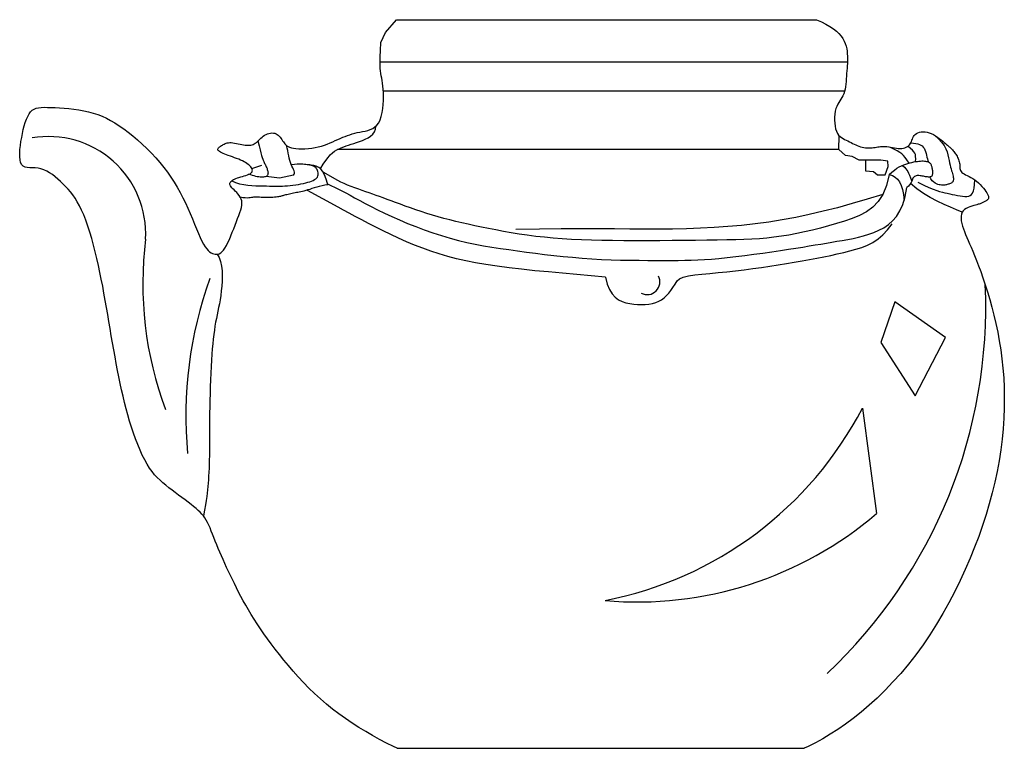
# Model space of a CAD drawing. Units: millimetres. Extents: x -1859 to 9214, y -68 to 7730.
# Drawn here: x -60 to 220, y 5584 to 5791 of the extents above; entities that cross this region are included whole.
import ezdxf

# ---------------------------------------------------------------- set-up
doc = ezdxf.new("R2010")
doc.units = ezdxf.units.MM

msp = doc.modelspace()

# ---------------------------------------------------------------- linework, layer by layer
at = {"color": 0}
for p, q in [((47.08, 5791.13, -34.29), (166.38, 5791.13, -34.29)), ((42.45, 5779.18, -34.29), (175.22, 5779.18, -34.29)), ((43.36, 5770.87, -34.29), (174.44, 5770.87, -34.29)), ((172.74, 5754.22, -34.29), (30.33, 5754.22, -34.29)), ((179.47, 5680.73, -34.29), (183.49, 5650.82, -34.29)), ((47.26, 5584.09, -34.29), (162.91, 5584.09, -34.29))]:
    msp.add_line(p, q, dxfattribs=at)
at = {"color": 0, "elevation": -34.29}
for points in [[(47.26, 5584.09), (46.26, 5584.56), (44.27, 5585.55), (42.3, 5586.59), (40.34, 5587.68), (38.38, 5588.82), (36.44, 5590.01), (34.52, 5591.25), (32.63, 5592.53), (30.78, 5593.86), (28.96, 5595.23), (27.19, 5596.66), (25.48, 5598.13), (23.83, 5599.64), (22.23, 5601.2), (20.69, 5602.78), (19.22, 5604.37), (17.8, 5605.98), (16.43, 5607.58), (15.13, 5609.16), (13.88, 5610.72), (12.69, 5612.25), (11.55, 5613.75), (10.46, 5615.21), (9.43, 5616.65), (8.45, 5618.06), (7.52, 5619.44), (6.64, 5620.8), (5.81, 5622.13), (5.03, 5623.44), (4.28, 5624.73), (3.58, 5626), (2.91, 5627.25), (2.27, 5628.49), (1.66, 5629.7), (1.07, 5630.89), (0.49, 5632.07), (-0.07, 5633.23), (-0.62, 5634.37), (-1.15, 5635.5), (-1.66, 5636.61), (-2.16, 5637.71), (-2.64, 5638.79), (-3.1, 5639.86), (-3.54, 5640.91), (-3.96, 5641.95), (-4.36, 5642.97), (-4.75, 5643.96), (-5.13, 5644.92), (-5.49, 5645.83), (-5.86, 5646.7), (-6.22, 5647.51), (-6.58, 5648.25), (-6.95, 5648.92), (-7.34, 5649.54), (-7.75, 5650.11), (-8.2, 5650.65), (-8.69, 5651.17), (-9.23, 5651.69), (-9.83, 5652.23), (-10.51, 5652.79), (-11.26, 5653.38), (-12.08, 5654.01), (-12.95, 5654.67), (-13.86, 5655.35), (-14.79, 5656.04), (-15.72, 5656.74), (-16.65, 5657.44), (-17.55, 5658.14), (-18.42, 5658.83), (-19.26, 5659.52), (-20.06, 5660.24), (-20.84, 5661.01), (-21.59, 5661.83), (-22.32, 5662.73), (-23.04, 5663.72), (-23.73, 5664.83), (-24.42, 5666.06), (-25.1, 5667.41), (-25.75, 5668.85), (-26.39, 5670.39), (-27.01, 5671.99), (-27.6, 5673.64), (-28.17, 5675.34), (-28.7, 5677.07), (-29.21, 5678.8), (-29.68, 5680.55), (-30.13, 5682.32), (-30.56, 5684.11), (-30.97, 5685.91), (-31.36, 5687.75), (-31.74, 5689.61), (-32.11, 5691.49), (-32.48, 5693.41), (-32.84, 5695.36), (-33.19, 5697.33), (-33.55, 5699.32), (-33.9, 5701.32), (-34.25, 5703.34), (-34.59, 5705.35), (-34.94, 5707.37), (-35.29, 5709.38), (-35.64, 5711.38), (-36, 5713.38), (-36.36, 5715.37), (-36.75, 5717.35), (-37.14, 5719.32), (-37.56, 5721.28), (-38, 5723.24), (-38.47, 5725.18), (-38.96, 5727.09), (-39.48, 5728.96), (-40.02, 5730.76), (-40.57, 5732.49), (-41.15, 5734.12), (-41.74, 5735.64), (-42.34, 5737.03), (-42.95, 5738.28), (-43.57, 5739.4), (-44.21, 5740.41), (-44.86, 5741.33), (-45.52, 5742.17), (-46.2, 5742.96), (-46.9, 5743.7), (-47.62, 5744.42), (-48.35, 5745.13), (-49.1, 5745.82), (-49.87, 5746.48), (-50.65, 5747.09), (-51.44, 5747.64), (-52.25, 5748.11), (-53.06, 5748.48), (-53.89, 5748.75), (-54.72, 5748.91), (-55.54, 5748.99), (-56.34, 5749.03), (-57.09, 5749.06), (-57.79, 5749.12), (-58.41, 5749.26), (-58.94, 5749.52), (-59.36, 5749.93), (-59.66, 5750.51), (-59.84, 5751.26), (-59.93, 5752.15), (-59.93, 5753.15), (-59.87, 5754.23), (-59.74, 5755.36), (-59.57, 5756.53), (-59.37, 5757.69), (-59.14, 5758.82), (-58.9, 5759.92), (-58.63, 5760.96), (-58.34, 5761.94), (-58.02, 5762.84), (-57.66, 5763.64), (-57.27, 5764.35), (-56.83, 5764.93), (-56.35, 5765.38), (-55.82, 5765.73), (-55.23, 5765.96), (-54.57, 5766.12), (-53.83, 5766.2), (-53, 5766.23), (-52.07, 5766.22), (-51.03, 5766.18), (-49.88, 5766.13), (-48.64, 5766.06), (-47.32, 5765.97), (-45.95, 5765.85), (-44.55, 5765.7), (-43.14, 5765.5), (-41.74, 5765.26), (-40.37, 5764.96), (-39.05, 5764.61), (-37.78, 5764.19), (-36.53, 5763.7), (-35.31, 5763.15), (-34.09, 5762.51), (-32.87, 5761.8), (-31.64, 5761), (-30.38, 5760.12), (-29.08, 5759.14), (-27.76, 5758.08), (-26.43, 5756.95), (-25.11, 5755.76), (-23.8, 5754.51), (-22.51, 5753.22), (-21.28, 5751.89), (-20.1, 5750.54), (-18.98, 5749.16), (-17.93, 5747.78), (-16.95, 5746.37), (-16.02, 5744.94), (-15.15, 5743.5), (-14.33, 5742.04), (-13.55, 5740.55), (-12.82, 5739.05), (-12.12, 5737.53), (-11.46, 5736.01), (-10.83, 5734.51), (-10.24, 5733.06), (-9.67, 5731.68), (-9.14, 5730.4), (-8.63, 5729.23), (-8.14, 5728.2), (-7.67, 5727.33), (-7.22, 5726.6), (-6.79, 5726.01), (-6.38, 5725.54), (-5.97, 5725.17), (-5.57, 5724.9), (-5.18, 5724.7), (-4.79, 5724.56), (-4.4, 5724.48), (-4.01, 5724.46), (-3.61, 5724.51), (-3.22, 5724.64), (-2.82, 5724.87), (-2.42, 5725.21), (-2.02, 5725.66), (-1.61, 5726.24), (-1.2, 5726.95), (-0.78, 5727.78), (-0.36, 5728.7), (0.05, 5729.69), (0.46, 5730.71), (0.86, 5731.74), (1.25, 5732.76), (1.63, 5733.74), (1.98, 5734.66), (2.31, 5735.52), (2.61, 5736.32), (2.85, 5737.07), (3.04, 5737.78), (3.15, 5738.43), (3.19, 5739.05), (3.13, 5739.63), (2.97, 5740.17), (2.73, 5740.69), (2.43, 5741.17), (2.08, 5741.62), (1.71, 5742.04), (1.33, 5742.42), (0.97, 5742.77), (0.64, 5743.09), (0.37, 5743.38), (0.14, 5743.64), (-0.03, 5743.87), (-0.15, 5744.09), (-0.22, 5744.28), (-0.25, 5744.47), (-0.23, 5744.65), (-0.17, 5744.82), (-0.06, 5744.99), (0.09, 5745.17), (0.29, 5745.34), (0.53, 5745.51), (0.81, 5745.67), (1.13, 5745.84), (1.5, 5746), (1.91, 5746.15), (2.37, 5746.3), (2.85, 5746.44), (3.34, 5746.59), (3.83, 5746.73), (4.31, 5746.88), (4.76, 5747.03), (5.16, 5747.19), (5.5, 5747.36), (5.76, 5747.54), (5.96, 5747.73), (6.09, 5747.93), (6.15, 5748.13), (6.16, 5748.35), (6.12, 5748.57), (6.03, 5748.8), (5.9, 5749.03), (5.73, 5749.28), (5.52, 5749.52), (5.27, 5749.77), (4.98, 5750.02), (4.64, 5750.26), (4.26, 5750.51), (3.83, 5750.76), (3.36, 5751), (2.84, 5751.23), (2.28, 5751.46), (1.7, 5751.69), (1.1, 5751.91), (0.5, 5752.12), (-0.09, 5752.33), (-0.67, 5752.53), (-1.21, 5752.73), (-1.7, 5752.92), (-2.15, 5753.11), (-2.55, 5753.29), (-2.89, 5753.47), (-3.18, 5753.65), (-3.4, 5753.82), (-3.55, 5754), (-3.63, 5754.17), (-3.64, 5754.34), (-3.58, 5754.52), (-3.46, 5754.69), (-3.3, 5754.86), (-3.1, 5755.02), (-2.87, 5755.19), (-2.62, 5755.34), (-2.36, 5755.5), (-2.1, 5755.65), (-1.83, 5755.79), (-1.56, 5755.91), (-1.26, 5756.02), (-0.95, 5756.1), (-0.61, 5756.16), (-0.23, 5756.19), (0.18, 5756.19), (0.63, 5756.15), (1.12, 5756.08), (1.63, 5755.99), (2.15, 5755.89), (2.68, 5755.78), (3.2, 5755.67), (3.69, 5755.58), (4.17, 5755.5), (4.6, 5755.45), (5.01, 5755.43), (5.38, 5755.43), (5.73, 5755.48), (6.07, 5755.55), (6.38, 5755.67), (6.69, 5755.82), (7, 5756.02), (7.3, 5756.25), (7.61, 5756.52), (7.92, 5756.82), (8.24, 5757.12), (8.57, 5757.43), (8.91, 5757.73), (9.28, 5758.01), (9.66, 5758.27), (10.05, 5758.49), (10.47, 5758.67), (10.89, 5758.8), (11.32, 5758.89), (11.73, 5758.93), (12.14, 5758.92), (12.53, 5758.85), (12.89, 5758.73), (13.22, 5758.55), (13.52, 5758.32), (13.8, 5758.05), (14.06, 5757.75), (14.3, 5757.43), (14.53, 5757.09), (14.75, 5756.75), (14.97, 5756.42), (15.19, 5756.11), (15.42, 5755.81), (15.68, 5755.53), (15.98, 5755.28), (16.33, 5755.06), (16.76, 5754.86), (17.26, 5754.7), (17.86, 5754.58), (18.56, 5754.49), (19.35, 5754.44), (20.21, 5754.42), (21.12, 5754.45), (22.07, 5754.52), (23.02, 5754.63), (23.98, 5754.78), (24.91, 5754.98), (25.79, 5755.22), (26.64, 5755.49), (27.46, 5755.79), (28.24, 5756.1), (29, 5756.43), (29.73, 5756.76), (30.45, 5757.09), (31.14, 5757.4), (31.83, 5757.7), (32.51, 5757.97), (33.19, 5758.22), (33.87, 5758.45), (34.56, 5758.66), (35.26, 5758.86), (35.96, 5759.03), (36.69, 5759.19), (37.44, 5759.34), (38.19, 5759.49), (38.93, 5759.68), (39.66, 5759.91), (40.35, 5760.23), (40.99, 5760.64), (41.56, 5761.17), (42.06, 5761.85), (42.47, 5762.68), (42.8, 5763.65), (43.05, 5764.72), (43.23, 5765.86), (43.34, 5767.03), (43.4, 5768.19), (43.42, 5769.33), (43.39, 5770.39), (43.33, 5771.36), (43.25, 5772.24), (43.15, 5773.05), (43.03, 5773.8), (42.91, 5774.51), (42.79, 5775.2), (42.68, 5775.88), (42.58, 5776.56), (42.51, 5777.28), (42.46, 5778.12), (42.45, 5779.18), (42.47, 5780.55), (42.54, 5782.33), (42.66, 5784.62), (43.96, 5787.52), (47.08, 5791.13)], [(166.38, 5791.13), (166.41, 5791.12), (167.84, 5790.5), (169.12, 5789.86), (170.26, 5789.21), (171.25, 5788.55), (172.1, 5787.87), (172.83, 5787.18), (173.44, 5786.48), (173.93, 5785.76), (174.32, 5785.04), (174.63, 5784.32), (174.85, 5783.6), (175.02, 5782.88), (175.13, 5782.17), (175.19, 5781.46), (175.23, 5780.77), (175.24, 5780.09), (175.23, 5779.4), (175.2, 5778.72), (175.17, 5778.03), (175.12, 5777.33), (175.06, 5776.62), (175.01, 5775.88), (174.96, 5775.12), (174.91, 5774.35), (174.85, 5773.57), (174.77, 5772.81), (174.68, 5772.06), (174.55, 5771.35), (174.39, 5770.68), (174.19, 5770.07), (173.95, 5769.52), (173.67, 5769.02), (173.37, 5768.55), (173.06, 5768.08), (172.76, 5767.6), (172.46, 5767.08), (172.2, 5766.5), (171.97, 5765.85), (171.79, 5765.11), (171.66, 5764.3), (171.59, 5763.44), (171.58, 5762.56), (171.62, 5761.69), (171.72, 5760.86), (171.88, 5760.09), (172.1, 5759.41), (172.39, 5758.83), (172.73, 5758.36), (173.12, 5757.96), (173.54, 5757.64), (173.98, 5757.36), (174.44, 5757.12), (174.91, 5756.9), (175.38, 5756.69), (175.83, 5756.46), (176.27, 5756.23), (176.71, 5755.99), (177.15, 5755.76), (177.58, 5755.54), (178.02, 5755.34), (178.46, 5755.16), (178.92, 5755.01), (179.38, 5754.89), (179.86, 5754.8), (180.34, 5754.74), (180.81, 5754.71), (181.29, 5754.7), (181.75, 5754.71), (182.21, 5754.74), (182.64, 5754.78), (183.06, 5754.84), (183.46, 5754.9), (183.86, 5754.96), (184.25, 5755.02), (184.65, 5755.07), (185.06, 5755.11), (185.5, 5755.12), (185.96, 5755.1), (186.45, 5755.05), (186.97, 5754.97), (187.51, 5754.89), (188.05, 5754.79), (188.6, 5754.7), (189.15, 5754.63), (189.67, 5754.57), (190.18, 5754.55), (190.66, 5754.57), (191.11, 5754.64), (191.52, 5754.74), (191.9, 5754.88), (192.25, 5755.06), (192.55, 5755.28), (192.82, 5755.53), (193.04, 5755.82), (193.23, 5756.15), (193.39, 5756.49), (193.53, 5756.85), (193.67, 5757.22), (193.82, 5757.58), (194, 5757.93), (194.22, 5758.25), (194.5, 5758.55), (194.84, 5758.8), (195.24, 5759), (195.69, 5759.15), (196.18, 5759.25), (196.72, 5759.29), (197.28, 5759.26), (197.86, 5759.17), (198.45, 5759), (199.05, 5758.76), (199.64, 5758.46), (200.22, 5758.11), (200.79, 5757.73), (201.33, 5757.34), (201.83, 5756.95), (202.3, 5756.58), (202.72, 5756.23), (203.08, 5755.93), (203.4, 5755.67), (203.68, 5755.44), (203.92, 5755.23), (204.14, 5755.04), (204.34, 5754.87), (204.53, 5754.69), (204.72, 5754.51), (204.91, 5754.31), (205.1, 5754.11), (205.29, 5753.89), (205.48, 5753.66), (205.67, 5753.41), (205.86, 5753.15), (206.04, 5752.88), (206.22, 5752.6), (206.38, 5752.31), (206.54, 5752), (206.68, 5751.69), (206.81, 5751.36), (206.92, 5751.04), (207.01, 5750.71), (207.08, 5750.39), (207.12, 5750.06), (207.15, 5749.74), (207.16, 5749.42), (207.17, 5749.12), (207.2, 5748.82), (207.25, 5748.53), (207.35, 5748.25), (207.5, 5747.99), (207.71, 5747.75), (208.01, 5747.51), (208.37, 5747.29), (208.79, 5747.07), (209.26, 5746.83), (209.77, 5746.58), (210.3, 5746.3), (210.85, 5745.98), (211.39, 5745.61), (211.93, 5745.2), (212.46, 5744.74), (212.96, 5744.25), (213.43, 5743.75), (213.86, 5743.25), (214.24, 5742.77), (214.57, 5742.31), (214.85, 5741.89), (215.05, 5741.53), (215.19, 5741.21), (215.28, 5740.94), (215.32, 5740.71), (215.31, 5740.5), (215.26, 5740.33), (215.18, 5740.17), (215.07, 5740.03), (214.94, 5739.9), (214.8, 5739.78), (214.63, 5739.66), (214.46, 5739.55), (214.28, 5739.45), (214.09, 5739.35), (213.9, 5739.26), (213.71, 5739.17), (213.52, 5739.09), (213.33, 5739.01), (213.13, 5738.92), (212.9, 5738.84), (212.64, 5738.75), (212.34, 5738.66), (211.99, 5738.56), (211.57, 5738.44), (211.1, 5738.32), (210.58, 5738.17), (210.04, 5737.99), (209.5, 5737.78), (208.99, 5737.52), (208.52, 5737.21), (208.11, 5736.84), (207.81, 5736.4), (207.61, 5735.89), (207.51, 5735.31), (207.51, 5734.67), (207.58, 5733.98), (207.73, 5733.25), (207.94, 5732.49), (208.19, 5731.71), (208.49, 5730.91), (208.81, 5730.11), (209.15, 5729.28), (209.53, 5728.41), (209.94, 5727.47), (210.37, 5726.46), (210.85, 5725.35), (211.36, 5724.12), (211.9, 5722.74), (212.49, 5721.22), (213.1, 5719.55), (213.73, 5717.75), (214.38, 5715.83), (215.02, 5713.8), (215.66, 5711.66), (216.28, 5709.45), (216.86, 5707.15), (217.42, 5704.8), (217.92, 5702.38), (218.38, 5699.9), (218.79, 5697.35), (219.13, 5694.75), (219.41, 5692.08), (219.62, 5689.36), (219.75, 5686.57), (219.8, 5683.73), (219.76, 5680.83), (219.64, 5677.89), (219.44, 5674.91), (219.15, 5671.9), (218.77, 5668.86), (218.3, 5665.82), (217.75, 5662.76), (217.1, 5659.71), (216.37, 5656.65), (215.54, 5653.58), (214.63, 5650.51), (213.62, 5647.42), (212.53, 5644.32), (211.35, 5641.21), (210.07, 5638.07), (208.71, 5634.92), (207.25, 5631.76), (205.71, 5628.6), (204.08, 5625.47), (202.37, 5622.37), (200.57, 5619.33), (198.68, 5616.36), (196.72, 5613.47), (194.67, 5610.67), (192.55, 5607.98), (190.38, 5605.39), (188.16, 5602.93), (185.91, 5600.59), (183.65, 5598.38), (181.38, 5596.3), (179.12, 5594.37), (176.88, 5592.59), (174.67, 5590.94), (172.49, 5589.44), (170.34, 5588.06), (168.22, 5586.81), (166.14, 5585.67), (164.09, 5584.64), (162.91, 5584.09)], [(25.6, 5748.91), (26.33, 5750.12), (27.02, 5751.13), (27.67, 5751.98), (28.31, 5752.69), (28.93, 5753.26), (29.54, 5753.74), (30.16, 5754.13), (30.79, 5754.47), (31.44, 5754.76), (32.11, 5755.02), (32.8, 5755.27), (33.51, 5755.5), (34.24, 5755.72), (35, 5755.96), (35.79, 5756.21), (36.6, 5756.48), (37.43, 5756.78), (38.26, 5757.14), (39.05, 5757.55), (39.77, 5758.03), (40.38, 5758.59), (40.86, 5759.25), (41.17, 5760.02), (41.28, 5760.9)], [(180.33, 5751.19), (180.33, 5748.16), (182.67, 5748.02), (183.78, 5747.05), (185.98, 5747.05), (186.81, 5749.4), (186.67, 5750.91), (184.74, 5751.19), (181.43, 5751.19), (180.33, 5751.19), (178.53, 5751.19), (176.6, 5752.29), (174.67, 5752.57), (172.74, 5754.22), (172.92, 5758.16)], [(7.76, 5756.67), (8.08, 5755.3), (8.35, 5754.17), (8.59, 5753.27), (8.79, 5752.55), (8.97, 5751.98), (9.12, 5751.53), (9.27, 5751.17), (9.4, 5750.86), (9.53, 5750.57), (9.66, 5750.3), (9.78, 5750.05), (9.91, 5749.8), (10.02, 5749.56), (10.13, 5749.32), (10.24, 5749.07), (10.33, 5748.83), (10.42, 5748.58), (10.5, 5748.32), (10.56, 5748.07), (10.6, 5747.82), (10.62, 5747.58), (10.61, 5747.35), (10.57, 5747.15), (10.5, 5746.96), (10.39, 5746.81), (10.24, 5746.67), (10.05, 5746.57), (9.84, 5746.49), (9.59, 5746.43), (9.32, 5746.39), (9.02, 5746.38), (8.69, 5746.38), (8.35, 5746.41), (7.98, 5746.45), (7.58, 5746.52), (7.16, 5746.61), (6.71, 5746.72), (6.23, 5746.85), (5.71, 5747.01), (5.16, 5747.19)], [(17.89, 5746.92), (18.09, 5747.21), (18.17, 5747.51), (18.14, 5747.84), (18.03, 5748.19), (17.86, 5748.57), (17.65, 5748.99), (17.42, 5749.46), (17.2, 5749.97), (17, 5750.53), (16.83, 5751.14), (16.67, 5751.79), (16.52, 5752.47), (16.36, 5753.18), (16.2, 5753.91), (16.03, 5754.65), (15.83, 5755.41)], [(0.29, 5745.34), (1.4, 5744.88), (2.55, 5744.53), (3.72, 5744.28), (4.9, 5744.11), (6.05, 5744), (7.18, 5743.94), (8.25, 5743.91), (9.25, 5743.9), (10.18, 5743.88), (11.03, 5743.86), (11.83, 5743.84), (12.58, 5743.83), (13.3, 5743.83), (14.01, 5743.84), (14.72, 5743.86), (15.44, 5743.9), (16.18, 5743.95), (16.94, 5744.03), (17.71, 5744.12), (18.48, 5744.22), (19.23, 5744.34), (19.97, 5744.47), (20.67, 5744.62), (21.33, 5744.77), (21.94, 5744.93), (22.5, 5745.1), (23.01, 5745.28), (23.46, 5745.47), (23.85, 5745.68), (24.18, 5745.91), (24.45, 5746.16), (24.65, 5746.42), (24.79, 5746.72), (24.87, 5747.02), (24.89, 5747.34), (24.87, 5747.65), (24.81, 5747.96), (24.71, 5748.26), (24.58, 5748.54), (24.42, 5748.79), (24.25, 5749), (24.05, 5749.19), (23.82, 5749.35), (23.54, 5749.49), (23.22, 5749.61), (22.84, 5749.71), (22.39, 5749.81), (21.87, 5749.91)], [(6.03, 5748.8), (7.73, 5749.44), (8.82, 5749.75)], [(27.6, 5744.19), (27.22, 5745.53), (26.85, 5746.61), (26.48, 5747.45), (26.11, 5748.09), (25.74, 5748.57), (25.37, 5748.91), (25.01, 5749.15), (24.65, 5749.33), (24.29, 5749.47), (23.94, 5749.58), (23.59, 5749.67), (23.23, 5749.74), (22.87, 5749.8), (22.51, 5749.85), (22.14, 5749.89), (21.77, 5749.93), (21.38, 5749.97), (20.97, 5750), (20.52, 5750.03), (20.04, 5750.05), (19.49, 5750.05), (18.87, 5750.03), (18.18, 5749.98), (17.39, 5749.91)], [(17.89, 5746.92), (13.84, 5746.13), (10.05, 5746.57)], [(187.04, 5747.17), (186.35, 5744.04), (185.31, 5741.5), (183.98, 5739.44), (182.4, 5737.81), (180.6, 5736.51), (178.63, 5735.48), (176.54, 5734.64), (174.35, 5733.9), (172.13, 5733.2), (169.87, 5732.54), (167.6, 5731.92), (165.32, 5731.34), (163.06, 5730.81), (160.82, 5730.34), (158.61, 5729.92), (156.46, 5729.57), (154.36, 5729.29), (152.29, 5729.06), (150.2, 5728.89), (148.06, 5728.76), (145.83, 5728.66), (143.48, 5728.59), (140.95, 5728.54), (138.22, 5728.5), (135.26, 5728.45), (132.1, 5728.41), (128.8, 5728.38), (125.39, 5728.35), (121.93, 5728.33), (118.47, 5728.31), (115.05, 5728.31), (111.72, 5728.33), (108.51, 5728.36), (105.44, 5728.41), (102.48, 5728.48), (99.63, 5728.57), (96.88, 5728.7), (94.22, 5728.86), (91.63, 5729.05), (89.12, 5729.29), (86.66, 5729.56), (84.27, 5729.87), (81.94, 5730.22), (79.67, 5730.58), (77.47, 5730.97), (75.33, 5731.37), (73.27, 5731.77), (71.28, 5732.17), (69.36, 5732.58), (67.51, 5732.98), (65.71, 5733.38), (63.97, 5733.79), (62.27, 5734.21), (60.61, 5734.64), (58.97, 5735.09), (57.35, 5735.57), (55.74, 5736.07), (54.15, 5736.59), (52.6, 5737.12), (51.08, 5737.65), (49.62, 5738.18), (48.21, 5738.69), (46.88, 5739.18), (45.62, 5739.64), (44.45, 5740.07), (43.36, 5740.47), (42.32, 5740.84), (41.32, 5741.2), (40.35, 5741.55), (39.39, 5741.89), (38.41, 5742.23), (37.41, 5742.59), (36.37, 5742.95), (35.31, 5743.34), (34.26, 5743.73), (33.22, 5744.13), (32.22, 5744.55), (31.29, 5744.96), (30.45, 5745.39), (26.3, 5747.77)], [(27.6, 5744.19), (26.77, 5744.07), (25.97, 5743.92), (25.19, 5743.74), (24.45, 5743.54), (23.75, 5743.33), (23.08, 5743.12), (22.45, 5742.92), (21.87, 5742.74), (21.33, 5742.58), (20.83, 5742.44), (20.37, 5742.33), (19.93, 5742.23), (19.51, 5742.14), (19.1, 5742.06), (18.7, 5741.98), (18.3, 5741.91), (17.89, 5741.83), (17.48, 5741.74), (17.08, 5741.66), (16.68, 5741.57), (16.3, 5741.49), (15.94, 5741.4), (15.61, 5741.32), (15.31, 5741.24), (15.05, 5741.17), (14.81, 5741.09), (14.59, 5741.03), (14.37, 5740.96), (14.15, 5740.9), (13.89, 5740.85), (13.61, 5740.79), (13.28, 5740.75), (12.89, 5740.7), (12.46, 5740.66), (11.99, 5740.63), (11.5, 5740.6), (10.99, 5740.58), (10.48, 5740.57), (9.98, 5740.57), (9.5, 5740.58), (9.05, 5740.6), (8.63, 5740.63), (8.23, 5740.66), (7.85, 5740.69), (7.5, 5740.71), (7.16, 5740.72), (6.83, 5740.71), (6.52, 5740.68), (6.21, 5740.63), (5.88, 5740.57), (5.54, 5740.51), (5.14, 5740.47), (4.68, 5740.45), (4.14, 5740.47), (3.49, 5740.55), (2.73, 5740.69)], [(184.73, 5699.38), (194.49, 5684.28), (203.09, 5700.78), (188.68, 5711), (184.73, 5699.38)]]:
    msp.add_lwpolyline(points, dxfattribs=at)
at = {"color": 0}
for points in [[(199.93, 5758.29), (201.09, 5757.31), (201.99, 5756.34), (202.67, 5755.38), (203.17, 5754.45), (203.52, 5753.56), (203.77, 5752.7), (203.94, 5751.89), (204.09, 5751.13), (204.23, 5750.44), (204.38, 5749.81), (204.53, 5749.23), (204.67, 5748.7), (204.81, 5748.22), (204.94, 5747.78), (205.06, 5747.38), (205.16, 5747.01), (205.24, 5746.67), (205.3, 5746.37), (205.34, 5746.09), (205.35, 5745.84), (205.34, 5745.61), (205.3, 5745.4), (205.24, 5745.22), (205.14, 5745.06), (205.01, 5744.92), (204.85, 5744.79), (204.67, 5744.68), (204.47, 5744.58), (204.26, 5744.5), (204.04, 5744.42), (203.82, 5744.35), (203.59, 5744.29), (203.37, 5744.23), (203.16, 5744.18), (202.93, 5744.14), (202.7, 5744.1), (202.46, 5744.09), (202.2, 5744.09), (201.91, 5744.11), (201.6, 5744.16), (201.26, 5744.23), (200.89, 5744.34), (200.51, 5744.5), (200.11, 5744.72), (199.72, 5745.01), (199.33, 5745.38), (198.95, 5745.86), (198.6, 5746.44)], [(192.72, 5750.35), (192.12, 5751.26), (191.61, 5751.97), (191.16, 5752.52), (190.67, 5752.98), (190.11, 5753.4), (189.39, 5753.83), (188.45, 5754.32), (187.24, 5754.93)], [(194.61, 5750.79), (194.63, 5751.62), (194.61, 5752.27), (194.54, 5752.78), (194.38, 5753.22), (194.11, 5753.62), (193.71, 5754.05), (193.15, 5754.55), (192.4, 5755.17)], [(193.23, 5756.15), (193.98, 5756.06), (194.63, 5755.97), (195.2, 5755.84), (195.69, 5755.69), (196.11, 5755.49), (196.46, 5755.24), (196.76, 5754.94), (197.01, 5754.58), (197.22, 5754.14), (197.4, 5753.66), (197.55, 5753.14), (197.69, 5752.6), (197.83, 5752.07), (197.96, 5751.55), (198.11, 5751.08), (198.27, 5750.66)], [(187.04, 5747.17), (187.82, 5747.84), (188.56, 5748.41), (189.27, 5748.89), (189.95, 5749.28), (190.6, 5749.6), (191.23, 5749.87), (191.84, 5750.08), (192.43, 5750.27), (193.01, 5750.43), (193.56, 5750.57), (194.1, 5750.69), (194.61, 5750.79), (195.1, 5750.87), (195.56, 5750.93), (196, 5750.96), (196.4, 5750.98), (196.77, 5750.98), (197.11, 5750.96), (197.42, 5750.92), (197.7, 5750.87), (197.95, 5750.8), (198.18, 5750.71), (198.37, 5750.61), (198.54, 5750.5), (198.68, 5750.37), (198.8, 5750.23), (198.9, 5750.08), (198.99, 5749.9), (199.06, 5749.72), (199.12, 5749.51), (199.18, 5749.29), (199.23, 5749.05), (199.28, 5748.79), (199.33, 5748.52), (199.37, 5748.25), (199.4, 5747.97), (199.42, 5747.7), (199.41, 5747.45), (199.39, 5747.21), (199.34, 5747.01), (199.27, 5746.83), (199.17, 5746.69), (199.04, 5746.58), (198.88, 5746.5), (198.7, 5746.45), (198.5, 5746.42), (198.27, 5746.42), (198.01, 5746.43), (197.73, 5746.47), (197.44, 5746.52), (197.13, 5746.57), (196.81, 5746.64), (196.48, 5746.7), (196.16, 5746.75), (195.85, 5746.8), (195.55, 5746.82), (195.27, 5746.83), (195, 5746.81), (194.75, 5746.77), (194.53, 5746.7), (194.32, 5746.59), (194.14, 5746.46), (193.97, 5746.29), (193.84, 5746.08), (193.72, 5745.83), (193.61, 5745.55), (193.49, 5745.24), (193.35, 5744.9), (193.16, 5744.55), (192.9, 5744.18), (192.57, 5743.81), (192.14, 5743.43)], [(190.92, 5749.73), (191.42, 5749.2), (191.81, 5748.77), (192.12, 5748.38), (192.38, 5747.98), (192.61, 5747.52), (192.86, 5746.94), (193.14, 5746.2), (193.49, 5745.24)], [(187.04, 5747.17), (187.99, 5746.84), (188.8, 5746.39), (189.49, 5745.78), (190.06, 5745.01), (190.53, 5744.04), (190.88, 5742.85), (191.15, 5741.43), (191.32, 5739.74)], [(27.53, 5744.44), (30.67, 5742.96), (31.63, 5742.47), (32.71, 5741.9), (33.91, 5741.24), (35.23, 5740.52), (36.67, 5739.73), (38.23, 5738.89), (39.92, 5738), (41.74, 5737.08), (43.7, 5736.14), (45.78, 5735.17), (47.97, 5734.21), (50.25, 5733.26), (52.61, 5732.32), (55.02, 5731.42), (57.45, 5730.57), (59.9, 5729.78), (62.33, 5729.06), (64.74, 5728.42), (67.12, 5727.86), (69.49, 5727.36), (71.87, 5726.91), (74.24, 5726.51), (76.64, 5726.13), (79.07, 5725.78), (81.53, 5725.44), (84.04, 5725.1), (86.59, 5724.77), (89.18, 5724.45), (91.81, 5724.14), (94.47, 5723.85), (97.16, 5723.6), (99.87, 5723.37), (102.6, 5723.18), (105.34, 5723.03), (108.08, 5722.92), (110.79, 5722.84), (113.44, 5722.78), (116.03, 5722.75), (118.51, 5722.73), (120.88, 5722.73), (123.1, 5722.73), (125.17, 5722.73), (127.12, 5722.73), (128.99, 5722.75), (130.83, 5722.8), (132.68, 5722.86), (134.58, 5722.96), (136.59, 5723.1), (138.73, 5723.29), (141.05, 5723.53), (143.5, 5723.81), (146.05, 5724.12), (148.64, 5724.47), (151.22, 5724.82), (153.76, 5725.18), (156.2, 5725.55), (158.5, 5725.89), (160.61, 5726.22), (162.57, 5726.53), (164.38, 5726.83), (166.08, 5727.11), (167.69, 5727.38), (169.24, 5727.64), (170.75, 5727.9), (172.26, 5728.16), (173.77, 5728.41), (175.3, 5728.68), (176.82, 5728.98), (178.34, 5729.31), (179.84, 5729.7), (181.32, 5730.15), (182.77, 5730.68), (184.18, 5731.3), (185.55, 5732.02), (186.85, 5732.9), (188.06, 5733.95), (189.17, 5735.23), (190.15, 5736.78), (190.99, 5738.64), (191.66, 5740.84), (192.14, 5743.43)], [(207.81, 5736.4), (206.26, 5737.1), (204.54, 5737.84), (202.68, 5738.65), (200.73, 5739.54), (198.76, 5740.56), (196.8, 5741.71), (194.92, 5743.03), (193.16, 5744.55)], [(195.27, 5744.98), (196.97, 5744.12), (198.39, 5743.45), (199.58, 5742.95), (200.58, 5742.58), (201.43, 5742.31), (202.19, 5742.11), (202.89, 5741.95), (203.58, 5741.81), (204.29, 5741.65), (205.03, 5741.49), (205.78, 5741.33), (206.52, 5741.18), (207.24, 5741.05), (207.93, 5740.96), (208.58, 5740.91), (209.16, 5740.92), (209.68, 5740.99), (210.12, 5741.16), (210.5, 5741.44), (210.8, 5741.88), (211.04, 5742.48), (211.22, 5743.29), (211.34, 5744.32), (211.39, 5745.61)], [(106.51, 5717.97), (102.42, 5718.35), (98.33, 5718.71), (94.28, 5719.07), (90.29, 5719.44), (86.41, 5719.81), (82.66, 5720.2), (79.08, 5720.62), (75.7, 5721.06), (72.54, 5721.53), (69.58, 5722.04), (66.81, 5722.6), (64.18, 5723.2), (61.67, 5723.86), (59.25, 5724.57), (56.89, 5725.34), (54.57, 5726.18), (52.26, 5727.08), (49.97, 5728.04), (47.7, 5729.04), (45.48, 5730.07), (43.31, 5731.11), (41.21, 5732.16), (39.18, 5733.2), (37.24, 5734.21), (35.4, 5735.19), (33.67, 5736.12), (32.05, 5737.01), (30.54, 5737.83), (21.86, 5742.63)], [(185.31, 5741.5), (180.83, 5740.12), (176.53, 5738.86), (172.38, 5737.71), (168.34, 5736.68), (164.4, 5735.76), (160.53, 5734.94), (156.69, 5734.23), (152.86, 5733.62), (149.02, 5733.1), (145.16, 5732.68), (141.28, 5732.34), (137.38, 5732.07), (133.45, 5731.87), (129.51, 5731.74), (125.55, 5731.65), (121.57, 5731.61), (117.55, 5731.6), (113.42, 5731.62), (109.08, 5731.66), (104.44, 5731.69), (99.41, 5731.7), (93.89, 5731.7), (87.79, 5731.65), (81.02, 5731.55)], [(126.89, 5716.95), (127.52, 5717.52), (128.59, 5717.97), (130.05, 5718.32), (131.84, 5718.61), (133.88, 5718.84), (136.12, 5719.04), (138.49, 5719.25), (140.94, 5719.47), (143.41, 5719.74), (145.87, 5720.04), (148.33, 5720.38), (150.77, 5720.73), (153.18, 5721.11), (155.55, 5721.5), (157.88, 5721.89), (160.14, 5722.27), (162.33, 5722.65), (164.46, 5723.02), (166.53, 5723.39), (168.53, 5723.77), (170.47, 5724.15), (172.35, 5724.55), (174.17, 5724.97), (175.94, 5725.41), (177.65, 5725.89), (179.31, 5726.43), (180.91, 5727.08), (182.45, 5727.86), (183.92, 5728.81), (185.31, 5729.98), (186.64, 5731.39), (187.89, 5733.08)], [(-3.81, 5724.49), (-3.26, 5723.52), (-2.86, 5722.38), (-2.6, 5721.1), (-2.45, 5719.72), (-2.4, 5718.29), (-2.43, 5716.84), (-2.53, 5715.41), (-2.67, 5714.04), (-2.83, 5712.76), (-3.01, 5711.56), (-3.21, 5710.42), (-3.42, 5709.33), (-3.64, 5708.28), (-3.85, 5707.23), (-4.06, 5706.19), (-4.26, 5705.13), (-4.45, 5704.02), (-4.63, 5702.88), (-4.79, 5701.67), (-4.94, 5700.39), (-5.08, 5699.04), (-5.21, 5697.59), (-5.33, 5696.04), (-5.44, 5694.38), (-5.54, 5692.6), (-5.64, 5690.73), (-5.72, 5688.79), (-5.8, 5686.83), (-5.86, 5684.87), (-5.92, 5682.95), (-5.96, 5681.09), (-5.99, 5679.33), (-6, 5677.69), (-6.01, 5676.16), (-6, 5674.73), (-6, 5673.37), (-5.99, 5672.08), (-5.98, 5670.84), (-5.98, 5669.62), (-6, 5668.42), (-6.02, 5667.22), (-6.06, 5666.02), (-6.1, 5664.83), (-6.15, 5663.67), (-6.21, 5662.53), (-6.28, 5661.44), (-6.34, 5660.39), (-6.4, 5659.4), (-6.47, 5658.46), (-6.54, 5657.55), (-6.63, 5656.62), (-6.75, 5655.62), (-6.91, 5654.51), (-7.13, 5653.25), (-7.4, 5651.8), (-7.75, 5650.11)], [(106.51, 5717.97), (106.97, 5716.02), (107.59, 5714.44), (108.35, 5713.21), (109.21, 5712.26), (110.17, 5711.56), (111.2, 5711.06), (112.28, 5710.71), (113.39, 5710.48), (114.5, 5710.3), (115.62, 5710.2), (116.72, 5710.16), (117.79, 5710.2), (118.83, 5710.31), (119.83, 5710.49), (120.76, 5710.77), (121.63, 5711.13), (122.42, 5711.57), (123.14, 5712.11), (123.82, 5712.73), (124.45, 5713.42), (125.06, 5714.2), (125.66, 5715.05), (126.27, 5715.97), (126.89, 5716.95)]]:
    msp.add_lwpolyline(points, dxfattribs=at)
for centre, radius, start, end in [((-51.78, 5730.27, -34.29), 27.66, 356.9492, 99.6826), ((77.11, 5716.02, -34.29), 102.07, 172.8085, 200.4216), ((118.35, 5716.61, -34.29), 3.6, 242.0502, 27.8961), ((102.83, 5678.5, -34.29), 115.56, 160.2342, 185.3038), ((71.49, 5709.57, -34.29), 143.03, 313.2429, 2.5096), ((86.32, 5729.12, -34.29), 104.96, 281.0106, 332.5512), ((115.59, 5729.93, -34.29), 104.25, 264.9218, 310.6403)]:
    msp.add_arc(centre, radius, start, end, dxfattribs=at)

doc.saveas('drawing.dxf')
